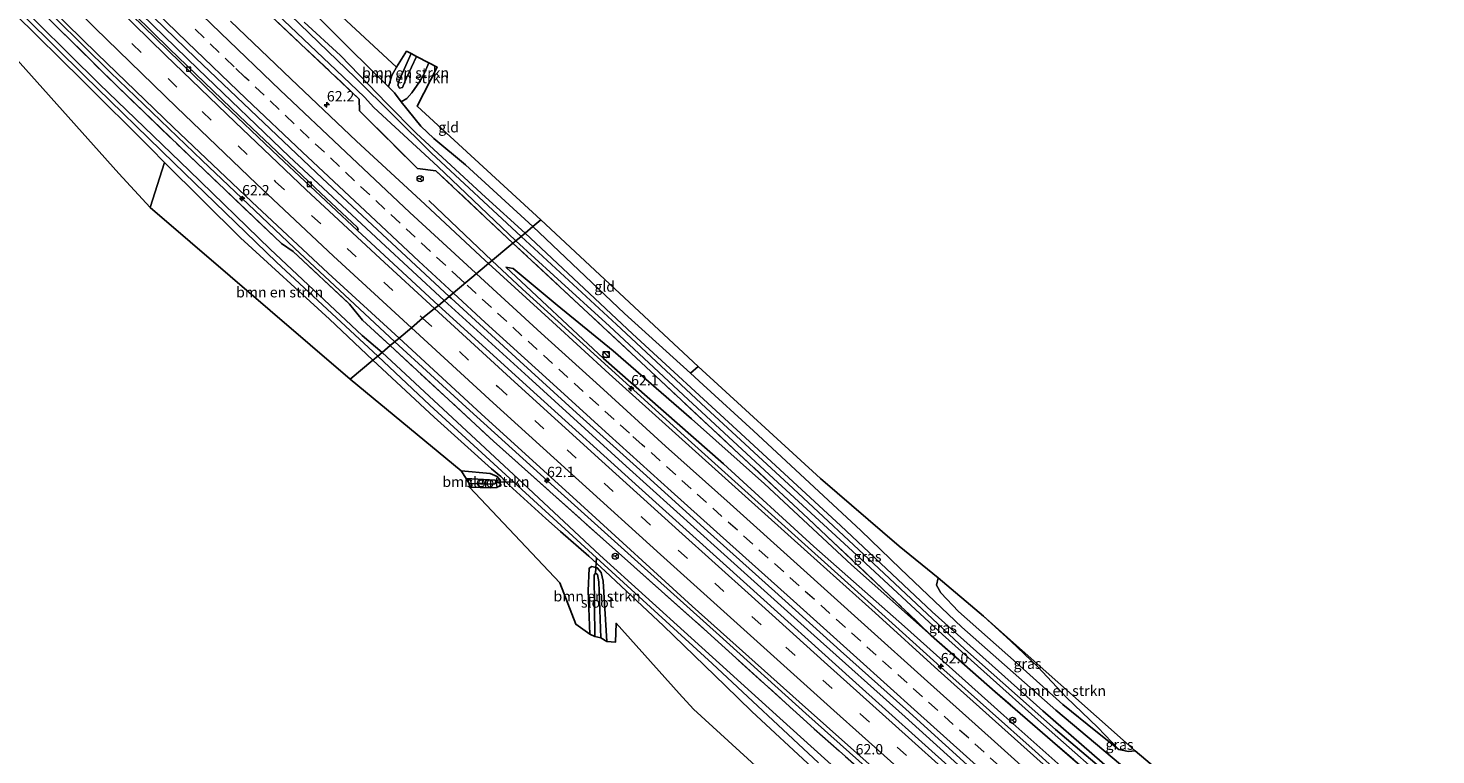
# Model space of a CAD drawing. Units: metres. Extents: x 197371 to 200000, y 389658 to 393751.
# Drawn here: x 198255 to 198595, y 391491 to 391666 of the extents above; entities that cross this region are included whole.
import ezdxf
from ezdxf.enums import TextEntityAlignment as Align

# ---------------------------------------------------------------- set-up
doc = ezdxf.new("R2010")
doc.units = ezdxf.units.M
doc.linetypes.add('IE-TERREINAFSCHEIDING', pattern=[10, 8, -2])
doc.linetypes.add('VW-3-9_STREEP', pattern=[12, 3, -9])
doc.layers.get('0').update_dxf_attribs({"lineweight": 25})
for name, color, linetype, lineweight in [('B-ME-AM-KILOMETR-S-B1', 7, 'Continuous', 18), ('B-ME-BV-GELEIDECONSTRUCTIE-GELEIDERAIL-L-B1', 213, 'BV-GELEIDERAIL', 18), ('B-ME-GR-BOMENSTRUIKEN-GV-B6', 93, 'Continuous', 18), ('B-ME-GW-KRUINLIJN-L-B1', 93, 'Continuous', 18), ('B-ME-GW-TEENLIJN-L-B1', 93, 'Continuous', 18), ('B-ME-IE-GRASLAND-GV-B6', 93, 'Continuous', 18), ('B-ME-IE-GRONDWERKLIJN-GROND_INGERICHT-GV-B6', 253, 'Continuous', 18), ('B-ME-IE-HULPGEOMETRIE-L-B1', 53, 'Continuous', 18), ('B-ME-IE-INRICHTINGSELEMENT-S-B1', 253, 'Continuous', 18), ('B-ME-IE-TERREINAFSCHEIDING-RASTERHEKWERK-L-B1', 8, 'IE-TERREINAFSCHEIDING', 18), ('B-ME-OG-WATER-GV-B6', 153, 'Continuous', 18), ('B-ME-VH-VERH_SOORT-BETON-OVERIG-GV-B6', 8, 'IE-TERREINAFSCHEIDING-NATUURLIJK-HOUTWAL', 18), ('B-ME-VH-VERH_SOORT-BITUMEN-GV-B6', 8, 'IE-TERREINAFSCHEIDING-NATUURLIJK-HOUTWAL', 18), ('B-ME-VV-KOLK-S-B1', 8, 'Continuous', 18), ('B-ME-VW-MARKERING-39STREEP-015-L-B1', 255, 'VW-3-9_STREEP', 18), ('B-ME-VW-MARKERING-STREEP-015-L-B1', 7, 'Continuous', 18), ('B-ME-VW-MEUBILAIR_WEGMEUBILAIR-RONA-S-B1', 8, 'Continuous', 18)]:
    doc.layers.add(name, color=color, linetype=linetype, lineweight=lineweight)
for name, color, linetype in [('B-ME-GW-INSTEEKWATERGANG-L-B1', 10, 'Continuous'), ('B-ME-KG-KADASTRAAL-OPNAMEDTMGRENS-L-B1', 10, 'Continuous'), ('B-ME-KW-DUIKER-L-B1', 10, 'Continuous')]:
    doc.layers.add(name, color=color, linetype=linetype)
doc.styles.add('NLCS-ISO', font='NLCS-ISO.TTF')
doc.linetypes.add('BV-GELEIDERAIL', pattern='A,10,-3,[108,NLCS.SHX,S=1,R=0,X=0,Y=0],-3', length=16)
doc.linetypes.add('IE-TERREINAFSCHEIDING-NATUURLIJK-HOUTWAL', pattern='A,7,-1.5,[67,NLCS.SHX,S=0.75,R=45,X=0,Y=0],-1.5,7,-1.5,[70,NLCS.SHX,S=0.75,R=0,X=0,Y=0],-1.5', length=20)

# ---------------------------------------------------------------- blocks, each defined once
blk = doc.blocks.new('hecto')
for p, q in [((0, 0.625), (-0.625, 0)), ((0, -0.625), (0, 0.625)), ((-0.625, 0), (0.625, 0)), ((0.625, 0), (0, -0.625))]:
    blk.add_line(p, q)
blk = doc.blocks.new('kast')
blk.add_line((-0.75, -0.75), (0.75, 0.75))
blk.add_lwpolyline([(-0.75, 0.75), (0.75, 0.75), (0.75, -0.75), (-0.75, -0.75)], close=True)
blk = doc.blocks.new('dtb')
blk.add_circle((0, 0), 0.75)
blk = doc.blocks.new('kolk')
blk.add_lwpolyline([(-0.5, -0.5), (0.5, -0.5), (0.5, 0.5), (-0.5, 0.5)], close=True)
blk = doc.blocks.new('wegwijzer')
for q in [(-0.53, -0.53), (0, 0.75), (0.53, -0.53)]:
    blk.add_line((0, 0), q)
blk.add_circle((0, 0), 0.75)

msp = doc.modelspace()

# ---------------------------------------------------------------- linework, layer by layer
at = {"layer": 'B-ME-BV-GELEIDECONSTRUCTIE-GELEIDERAIL-L-B1'}
for points in [[(198343.911, 391590.34, 24.653), (198319.716, 391612.883, 24.527), (198297.433, 391634.002, 24.373), (198275.355, 391655.264, 24.276), (198255.432, 391674.926, 24.251), (198236.3, 391694.34, 24.222), (198216.072, 391715.42, 24.092), (198196.826, 391735.872, 24.021), (198177.547, 391757.358, 23.992), (198159.443, 391777.784, 23.992), (198141.572, 391798.551, 23.959), (198122.786, 391821.054, 23.858), (198108.161, 391838.879, 23.854), (198093.987, 391855.917, 23.816)], [(198133.564, 391832.072, 23.762), (198148.561, 391813.951, 23.746), (198164.594, 391795.166, 23.716), (198179.425, 391778.02, 23.72), (198195.426, 391760.015, 23.746), (198213.618, 391740.278, 23.842), (198234.203, 391718.385, 23.95), (198254.008, 391697.997, 24.013), (198274.63, 391677.342, 24.134), (198296.453, 391656.051, 24.327), (198318.406, 391635.017, 24.448), (198340.52, 391614.39, 24.69), (198355.793, 391600.311, 24.832)], [(198367.249, 391609.886, 24.485), (198359.073, 391617.696, 24.084), (198352.104, 391624.418, 23.591)], [(198649.385, 391359.449, 28.818), (198628.641, 391377.252, 28.563), (198610.184, 391392.618, 28.225), (198589.944, 391409.415, 27.811), (198576.608, 391421.046, 27.639), (198560.28, 391435.725, 27.317), (198539.845, 391454.1, 26.979), (198518.832, 391472.993, 26.556), (198498.238, 391491.631, 26.222), (198476.282, 391511.267, 25.854), (198456.312, 391529.217, 25.574), (198435.466, 391547.983, 25.327), (198415.405, 391566.031, 25.059), (198395.286, 391584.293, 24.904), (198374.686, 391603.023, 24.595), (198367.249, 391609.886, 24.485)], [(198355.793, 391600.311, 24.832), (198376.1, 391581.76, 25.055), (198399.654, 391560.3, 25.306), (198422.466, 391539.756, 25.536), (198445.013, 391519.497, 25.925), (198466.904, 391499.886, 26.163), (198489.777, 391479.264, 26.573), (198512.869, 391458.539, 26.953), (198535.501, 391438.167, 27.313), (198559.083, 391416.967, 27.806), (198582.016, 391396.391, 28.128), (198605.469, 391375.158, 28.567), (198628.462, 391354.5, 28.981), (198635.698, 391347.996, 29.023)], [(198623.982, 391338.048, 28.601), (198602.592, 391357.215, 28.283), (198581.902, 391376.16, 28.003), (198563.946, 391392.093, 27.643), (198545.028, 391409.086, 27.317), (198525.327, 391426.864, 26.928), (198504.52, 391445.618, 26.623), (198483.745, 391464.285, 26.289), (198461.812, 391483.94, 25.933), (198443.01, 391500.748, 25.661), (198422.15, 391519.48, 25.31), (198403.242, 391536.473, 25.151), (198381.536, 391556.001, 24.863), (198361.079, 391574.568, 24.775), (198343.911, 391590.34, 24.653)]]:
    msp.add_polyline3d(points, dxfattribs=at)
at = {"layer": 'B-ME-GR-BOMENSTRUIKEN-GV-B6'}
for points in [[(198295.075, 391702.153, 22.851), (198344.246, 391656.569, 23.407), (198343.155, 391654.525, 23.415), (198342.359, 391651.769, 23.289), (198332.983, 391661.027, 23.282), (198313.926, 391680.117, 23.102)], [(198344.246, 391656.569, 23.407), (198346.726, 391660.356, 23.691), (198347.803, 391659.842, 23.942), (198344.932, 391653.303, 23.925), (198344.574, 391652.164, 23.925), (198345.016, 391651.433, 23.925), (198345.75, 391651.65, 23.929), (198346.718, 391653.985, 23.942), (198349.118, 391659.08, 23.942), (198352.074, 391657.61, 22.972), (198350.866, 391654.786, 22.972), (198349.786, 391653.009, 22.964), (198347.942, 391650.327, 22.964), (198346.759, 391648.998, 22.956), (198345.412, 391648.144, 22.951), (198343.766, 391650.38, 23.29), (198342.359, 391651.769, 23.289), (198343.155, 391654.525, 23.415), (198344.246, 391656.569, 23.407)], [(198347.803, 391659.842, 23.942), (198349.118, 391659.08, 23.942), (198346.718, 391653.985, 23.942), (198345.75, 391651.65, 23.929), (198345.016, 391651.433, 23.925), (198344.574, 391652.164, 23.925), (198344.932, 391653.303, 23.925), (198347.803, 391659.842, 23.942)], [(198333.104, 391581.272, 23.524), (198284.911, 391622.733, 23.344), (198288.31, 391633.544, 23.332), (198306.672, 391615.425, 23.332), (198328.147, 391595.788, 23.42), (198338.6, 391585.866, 23.524), (198333.104, 391581.272, 23.524)], [(198449.397, 391471.097, 24.959), (198415.872, 391501.765, 24.532), (198412.403, 391505.497, 23.679), (198397.214, 391522.455, 23.474), (198397.104, 391517.917, 23.474), (198395.018, 391518.039, 23.458), (198394.141, 391532.59, 23.328), (198393.662, 391534.687, 23.249), (198392.689, 391535.83, 23.219), (198391.365, 391536.179, 23.232), (198390.735, 391535.739, 23.324), (198390.526, 391530.299, 23.47), (198390.907, 391519.824, 23.462), (198387.55, 391522.213, 23.508), (198383.627, 391532.2, 23.516), (198361.846, 391555.3, 23.821), (198367.033, 391555.088, 23.629), (198368.533, 391555.199, 23.554), (198369.297, 391555.805, 23.408), (198369.285, 391556.997, 23.387), (198368.553, 391557.884, 23.458), (198366.897, 391558.597, 23.646), (198359.883, 391559.219, 23.725), (198333.104, 391581.272, 23.524), (198338.6, 391585.866, 23.524), (198353.352, 391572.138, 23.566), (198367.204, 391559.673, 23.382), (198369.446, 391557.815, 23.382), (198371.481, 391555.793, 23.479), (198380.287, 391547.748, 23.612), (198383.839, 391544.614, 23.391), (198390.691, 391538.658, 23.32), (198394.572, 391535.025, 23.32), (198408.671, 391521.851, 23.466), (198423.529, 391507.464, 23.734), (198429.968, 391501.187, 24.403), (198444.478, 391487.664, 24.712)], [(198361.846, 391555.3, 23.821), (198361.77, 391556.172, 22.948), (198367.22, 391555.984, 22.943), (198367.956, 391556.101, 22.943), (198368.281, 391556.559, 22.948), (198368.065, 391556.967, 22.948), (198361.112, 391557.4, 22.948), (198359.883, 391559.219, 23.725), (198366.897, 391558.597, 23.646), (198368.553, 391557.884, 23.458), (198369.285, 391556.997, 23.387), (198369.297, 391555.805, 23.408), (198368.533, 391555.199, 23.554), (198367.033, 391555.088, 23.629), (198361.846, 391555.3, 23.821)], [(198395.018, 391518.039, 23.458), (198393.559, 391518.922, 22.722), (198393.034, 391532.414, 22.718), (198392.74, 391534.216, 22.722), (198392.285, 391534.513, 22.722), (198391.937, 391534.062, 22.722), (198392.09, 391519.29, 22.722), (198390.907, 391519.824, 23.462), (198390.526, 391530.299, 23.47), (198390.735, 391535.739, 23.324), (198391.365, 391536.179, 23.232), (198392.689, 391535.83, 23.219), (198393.662, 391534.687, 23.249), (198394.141, 391532.59, 23.328), (198395.018, 391518.039, 23.458)], [(198485.825, 391524.186, 25.373), (198522.348, 391491.719, 24.093), (198520.747, 391491.514, 24.148), (198518.401, 391491.992, 23.939), (198513.388, 391497.372, 24.097), (198505.769, 391504.622, 24.461), (198498.946, 391511.977, 25.139), (198492.426, 391518.167, 25.21), (198485.825, 391524.186, 25.373)]]:
    msp.add_polyline3d(points, dxfattribs=at)
at = {"layer": 'B-ME-GW-INSTEEKWATERGANG-L-B1'}
for points in [[(198377.178, 391618.103, 23.302), (198360.894, 391632.952, 23.261), (198353.301, 391639.304, 23.027), (198350.151, 391642.338, 22.947), (198345.412, 391648.144, 22.951), (198343.766, 391650.38, 23.29), (198342.359, 391651.769, 23.289), (198332.983, 391661.027, 23.282), (198313.926, 391680.117, 23.102), (198297.684, 391695.225, 22.843), (198287.655, 391704.63, 22.784), (198275.902, 391716.312, 22.797), (198259.818, 391732.968, 22.571), (198239.588, 391754.809, 22.437), (198224.801, 391769.956, 22.237), (198205.084, 391792.215, 22.278), (198184.767, 391815.252, 22.186), (198164.83, 391838.738, 22.429), (198145.591, 391861.047, 22.4), (198127.637, 391882.968, 22.145)], [(198373.062, 391614.698, 23.185), (198354.251, 391632.565, 23.064), (198338.813, 391646.825, 23.022), (198336.546, 391649.316, 22.926), (198329.767, 391655.793, 22.893), (198307.626, 391676.888, 22.847), (198285.446, 391698.833, 22.546), (198263.633, 391721.373, 22.462), (198241.332, 391745.046, 22.4), (198217.864, 391770.68, 22.308), (198194.659, 391796.397, 22.274), (198172.774, 391820.952, 22.278), (198149.66, 391847.879, 22.245), (198130.633, 391870.997, 22.324), (198123.803, 391879.462, 22.29)], [(198338.6, 391585.866, 23.524), (198328.147, 391595.788, 23.42), (198306.672, 391615.425, 23.332), (198288.31, 391633.544, 23.332), (198285.065, 391636.889, 23.257), (198268.609, 391653.294, 23.089), (198252.224, 391669.352, 22.993), (198239.167, 391682.496, 22.985), (198222.909, 391699.481, 22.655), (198205.527, 391717.742, 22.571), (198185.135, 391739.693, 22.467), (198166.016, 391760.747, 22.362), (198156.028, 391771.559, 22.408), (198153.303, 391774.968, 22.241), (198147.175, 391781.864, 22.203), (198141.933, 391787.839, 22.09), (198125.712, 391806.984, 22.044), (198106.399, 391830.081, 21.948), (198088.676, 391851.418, 21.907)], [(198661.924, 391369.846, 24.445), (198653.678, 391376.712, 24.7), (198643.96, 391384.812, 24.616), (198623.772, 391400.269, 24.373), (198612.594, 391408.89, 24.357), (198603.901, 391414.696, 23.654), (198592.662, 391423.266, 23.55), (198574.944, 391439.843, 24.014), (198554.08, 391458.152, 24.039), (198540.635, 391470.127, 24.102), (198538.575, 391472.307, 24.327), (198530.325, 391479.438, 24.323), (198527.316, 391481.865, 24.064), (198524.361, 391483.765, 23.972), (198503.216, 391501.539, 23.654), (198480.573, 391521.538, 23.646), (198465.79, 391535.584, 23.449), (198456.25, 391544.802, 23.742), (198430.389, 391568.885, 23.809), (198418.251, 391579.955, 23.55), (198415.176, 391582.734, 23.522), (198399.24, 391597.134, 23.374), (198377.178, 391618.103, 23.302)], [(198657.662, 391366.274, 24.445), (198635.843, 391383.789, 24.164), (198625.457, 391392.336, 24.098), (198608.474, 391406.311, 23.989), (198585.554, 391424.541, 23.855), (198579.667, 391429.459, 23.857), (198563.805, 391442.708, 23.863), (198541.368, 391462.171, 23.859), (198542.074, 391461.404, 23.859), (198520.207, 391480.398, 23.847), (198498.95, 391499.152, 23.612), (198475.962, 391519.718, 23.504), (198455.274, 391538.86, 23.575), (198435.19, 391557.375, 23.571), (198414.634, 391576.421, 23.458), (198395.644, 391594.073, 23.387), (198382.205, 391606.343, 23.374), (198373.062, 391614.698, 23.185)], [(198444.478, 391487.664, 24.712), (198429.968, 391501.187, 24.403), (198423.529, 391507.464, 23.734), (198408.671, 391521.851, 23.466), (198394.572, 391535.025, 23.32), (198390.691, 391538.658, 23.32), (198383.839, 391544.614, 23.391), (198380.287, 391547.748, 23.612), (198371.481, 391555.793, 23.479), (198369.446, 391557.815, 23.382), (198367.204, 391559.673, 23.382), (198353.352, 391572.138, 23.566), (198338.6, 391585.866, 23.524)], [(198359.883, 391559.219, 23.725), (198366.897, 391558.597, 23.646), (198368.553, 391557.884, 23.458), (198369.285, 391556.997, 23.387), (198369.297, 391555.805, 23.408), (198368.533, 391555.199, 23.554), (198367.033, 391555.088, 23.629), (198361.846, 391555.3, 23.821)], [(198390.907, 391519.824, 23.462), (198390.526, 391530.299, 23.47), (198390.735, 391535.739, 23.324), (198391.365, 391536.179, 23.232), (198392.689, 391535.83, 23.219), (198393.662, 391534.687, 23.249), (198394.141, 391532.59, 23.328), (198395.018, 391518.039, 23.458)]]:
    msp.add_polyline3d(points, dxfattribs=at)
at = {"layer": 'B-ME-GW-KRUINLIJN-L-B1'}
for points in [[(198349.118, 391659.08, 23.942), (198346.718, 391653.985, 23.942), (198345.75, 391651.65, 23.929), (198345.016, 391651.433, 23.925), (198344.574, 391652.164, 23.925), (198344.932, 391653.303, 23.925), (198347.803, 391659.842, 23.942)], [(198370.637, 391608.303, 23.826), (198394.21, 391586.291, 24.031), (198423.157, 391560.922, 24.419), (198444.897, 391540.991, 24.658), (198466.767, 391521.665, 24.921), (198490.685, 391500.193, 25.298), (198516.787, 391477.113, 25.661), (198540.123, 391456.086, 26.226), (198560.84, 391437.562, 26.514), (198583.269, 391417.498, 26.933), (198604.101, 391400.002, 27.238), (198627.7, 391380.256, 27.639), (198650.862, 391360.758, 27.949)]]:
    msp.add_polyline3d(points, dxfattribs=at)
at = {"layer": 'B-ME-GW-TEENLIJN-L-B1'}
for points in [[(198344.246, 391656.569, 23.407), (198343.155, 391654.525, 23.415), (198342.359, 391651.769, 23.289)], [(198345.412, 391648.144, 22.951), (198346.759, 391648.998, 22.956), (198347.942, 391650.327, 22.964), (198349.786, 391653.009, 22.964), (198350.866, 391654.786, 22.972), (198352.074, 391657.61, 22.972)], [(198473.226, 391519.493, 23.918), (198453.995, 391536.524, 23.93), (198432.971, 391556.078, 23.709), (198415.397, 391571.78, 23.637), (198396.54, 391588.104, 23.625), (198383.013, 391599.187, 23.604), (198372.44, 391607.973, 23.667), (198370.637, 391608.303, 23.826)], [(198474.868, 391533.429, 23.575), (198474.465, 391531.669, 23.579), (198475.501, 391529.766, 23.617), (198479.748, 391525.311, 23.704), (198493.779, 391512.946, 23.801), (198504.899, 391502.884, 23.784), (198512.887, 391496.477, 23.721), (198518.401, 391491.992, 23.939)]]:
    msp.add_polyline3d(points, dxfattribs=at)
at = {"layer": 'B-ME-IE-GRASLAND-GV-B6'}
for points in [[(198313.926, 391680.117, 23.102), (198332.983, 391661.027, 23.282), (198342.359, 391651.769, 23.289), (198343.766, 391650.38, 23.29), (198345.412, 391648.144, 22.951), (198350.151, 391642.338, 22.947), (198353.301, 391639.304, 23.027), (198360.894, 391632.952, 23.261), (198377.178, 391618.103, 23.302), (198375.303, 391616.526, 22.195)], [(198247.569, 391675.686, 22.283), (198269.062, 391654.431, 22.287), (198290.703, 391633.398, 22.512), (198315.333, 391609.525, 22.6), (198339.813, 391586.879, 22.613), (198338.6, 391585.866, 23.524)], [(198354.406, 391599.07, 23.996), (198334.859, 391617.151, 23.779), (198335.012, 391617.327, 23.779), (198334.856, 391617.851, 23.779), (198326.001, 391626.14, 23.666), (198306.386, 391644.72, 23.537), (198289.561, 391660.947, 23.432), (198272.667, 391677.575, 23.315)], [(198307.626, 391676.888, 22.847), (198329.767, 391655.793, 22.893), (198336.546, 391649.316, 22.926), (198338.813, 391646.825, 23.022), (198354.251, 391632.565, 23.064), (198373.062, 391614.698, 23.185), (198372.356, 391614.111, 23.24)], [(198373.062, 391614.698, 23.185), (198354.251, 391632.565, 23.064), (198338.813, 391646.825, 23.022), (198336.546, 391649.316, 22.926), (198329.767, 391655.793, 22.893), (198307.626, 391676.888, 22.847)], [(198340.86, 391587.748, 22.613), (198336.032, 391591.801, 22.55), (198313.845, 391612.628, 22.475), (198294.268, 391631.636, 22.416), (198272.7, 391652.453, 22.237), (198250.413, 391674.52, 22.178)], [(198257.397, 391674.215, 23.541), (198272.103, 391659.748, 23.658), (198290.488, 391641.964, 23.691), (198309.41, 391624.058, 23.754), (198327.812, 391606.876, 23.783), (198344.907, 391591.169, 23.825)], [(198280.779, 391673.366, 23.426), (198295.86, 391658.72, 23.537), (198310.662, 391644.645, 23.675), (198326.424, 391629.674, 23.788), (198341.996, 391615.123, 23.937), (198356.992, 391601.237, 24.064), (198354.406, 391599.07, 23.996)], [(198372.356, 391614.111, 23.24), (198353.783, 391631.558, 23.19), (198349.309, 391632.077, 23.298), (198335.385, 391646, 23.202), (198335.302, 391648.855, 23.127), (198308.412, 391674.2, 22.889)], [(198308.412, 391674.2, 22.889), (198335.302, 391648.855, 23.127), (198335.385, 391646, 23.202), (198349.309, 391632.077, 23.298), (198353.783, 391631.558, 23.19), (198372.356, 391614.111, 23.24), (198366.491, 391609.197, 23.757)], [(198314.275, 391673.412, 21.693), (198334.427, 391653.978, 21.931), (198352.728, 391635.797, 22.195), (198374.316, 391615.7, 22.195), (198373.062, 391614.698, 23.185)], [(198338.6, 391585.866, 23.524), (198328.147, 391595.788, 23.42), (198306.672, 391615.425, 23.332), (198288.31, 391633.544, 23.332), (198285.065, 391636.889, 23.257), (198268.609, 391653.294, 23.089), (198252.224, 391669.352, 22.993)], [(198257.101, 391671.513, 23.466), (198276.825, 391652.011, 23.495), (198296.13, 391633.443, 23.583), (198316.566, 391614.002, 23.762), (198319.366, 391612.093, 23.858), (198332.975, 391599.398, 23.858), (198336.079, 391595.559, 23.825), (198342.746, 391589.397, 23.829), (198340.86, 391587.748, 22.613)], [(198344.907, 391591.169, 23.825), (198342.746, 391589.397, 23.829), (198336.079, 391595.559, 23.825), (198332.975, 391599.398, 23.858), (198319.366, 391612.093, 23.858), (198316.566, 391614.002, 23.762), (198296.13, 391633.443, 23.583), (198276.825, 391652.011, 23.495), (198257.101, 391671.513, 23.466)], [(198366.491, 391609.197, 23.757), (198365.671, 391609.946, 23.747), (198350.093, 391624.445, 23.615), (198334.664, 391638.729, 23.499), (198318.78, 391653.722, 23.349), (198304.26, 391667.61, 23.236)], [(198375.303, 391616.526, 22.195), (198365.747, 391625.186, 22.241), (198349.065, 391640.543, 22.12), (198341.988, 391647.786, 22.028), (198330.802, 391659.336, 21.689), (198322.047, 391667.393, 21.622)], [(198523.744, 391480.798, 22.843), (198500.091, 391501.358, 22.843), (198473.459, 391525.249, 22.722), (198451.297, 391546.01, 22.634), (198426.306, 391569.125, 22.492), (198401.154, 391592.238, 22.462), (198375.303, 391616.526, 22.195), (198377.178, 391618.103, 23.302), (198399.24, 391597.134, 23.374), (198415.176, 391582.734, 23.522), (198418.251, 391579.955, 23.55), (198430.389, 391568.885, 23.809), (198456.25, 391544.802, 23.742), (198465.79, 391535.584, 23.449), (198480.573, 391521.538, 23.646), (198503.216, 391501.539, 23.654), (198524.361, 391483.765, 23.972)], [(198372.356, 391614.111, 23.24), (198373.062, 391614.698, 23.185), (198382.205, 391606.343, 23.374), (198395.644, 391594.073, 23.387), (198414.634, 391576.421, 23.458), (198435.19, 391557.375, 23.571), (198455.274, 391538.86, 23.575), (198475.962, 391519.718, 23.504), (198498.95, 391499.152, 23.612), (198520.207, 391480.398, 23.847)], [(198373.062, 391614.698, 23.185), (198374.316, 391615.7, 22.195), (198397.325, 391594.513, 22.479), (198418.866, 391574.432, 22.496), (198439.911, 391554.977, 22.659), (198460.548, 391535.628, 22.634), (198481.288, 391516.201, 22.789), (198503.148, 391496.889, 22.893), (198525.374, 391478.019, 22.927), (198542.613, 391462.835, 22.955), (198541.368, 391462.171, 23.859), (198542.074, 391461.404, 23.859), (198520.207, 391480.398, 23.847), (198498.95, 391499.152, 23.612), (198475.962, 391519.718, 23.504), (198455.274, 391538.86, 23.575), (198435.19, 391557.375, 23.571), (198414.634, 391576.421, 23.458), (198395.644, 391594.073, 23.387), (198382.205, 391606.343, 23.374), (198373.062, 391614.698, 23.185)], [(198506.311, 391483.044, 25.627), (198490.21, 391497.401, 25.372), (198474.86, 391511.188, 25.141), (198459.667, 391524.939, 24.901), (198443.381, 391539.588, 24.655), (198427.504, 391553.841, 24.487), (198411.544, 391568.209, 24.268), (198395.53, 391582.623, 24.097), (198381.886, 391595.135, 23.939), (198366.491, 391609.197, 23.757), (198372.356, 391614.111, 23.24), (198390.49, 391597.262, 23.474), (198407.928, 391580.972, 23.562), (198426.926, 391563.266, 23.646), (198443.541, 391547.696, 23.796), (198461.469, 391530.802, 23.905), (198473.226, 391519.493, 23.918), (198453.995, 391536.524, 23.93), (198432.971, 391556.078, 23.709), (198415.397, 391571.78, 23.637), (198396.54, 391588.104, 23.625), (198383.013, 391599.187, 23.604), (198372.44, 391607.973, 23.667), (198370.637, 391608.303, 23.826), (198394.21, 391586.291, 24.031), (198423.157, 391560.922, 24.419), (198444.897, 391540.991, 24.658), (198466.767, 391521.665, 24.921), (198490.685, 391500.193, 25.298), (198516.787, 391477.113, 25.661)], [(198515.036, 391483.043, 24.056), (198488.641, 391505.938, 23.884), (198473.226, 391519.493, 23.918), (198461.469, 391530.802, 23.905), (198443.541, 391547.696, 23.796), (198426.926, 391563.266, 23.646), (198407.928, 391580.972, 23.562), (198390.49, 391597.262, 23.474), (198372.356, 391614.111, 23.24)], [(198516.787, 391477.113, 25.661), (198490.685, 391500.193, 25.298), (198466.767, 391521.665, 24.921), (198444.897, 391540.991, 24.658), (198423.157, 391560.922, 24.419), (198394.21, 391586.291, 24.031), (198370.637, 391608.303, 23.826), (198372.44, 391607.973, 23.667), (198383.013, 391599.187, 23.604), (198396.54, 391588.104, 23.625), (198415.397, 391571.78, 23.637), (198432.971, 391556.078, 23.709), (198453.995, 391536.524, 23.93), (198473.226, 391519.493, 23.918), (198488.641, 391505.938, 23.884), (198515.036, 391483.043, 24.056)], [(198478.867, 391486.665, 25.682), (198454.229, 391508.819, 25.222), (198428.73, 391531.775, 24.867), (198402.678, 391555.306, 24.545), (198378.233, 391577.432, 24.269), (198354.406, 391599.07, 23.996), (198356.992, 391601.237, 24.064), (198357.45, 391600.812, 24.068), (198373.983, 391585.646, 24.265), (198387.693, 391573.206, 24.411), (198403.725, 391558.755, 24.588), (198419.285, 391544.701, 24.777), (198435.504, 391530.088, 24.958), (198451.356, 391515.845, 25.208), (198467.053, 391501.77, 25.448), (198481.902, 391488.372, 25.659)], [(198622.847, 391337.201, 27.882), (198592.558, 391364.361, 27.422), (198567.419, 391387.184, 26.958), (198539.639, 391412.098, 26.314), (198514.34, 391434.907, 26.008), (198491.983, 391455.01, 25.498), (198468.159, 391476.578, 25.101), (198445.007, 391496.991, 24.825), (198419.289, 391520.303, 24.453), (198394.094, 391542.714, 24.139), (198367.676, 391566.363, 23.939), (198342.746, 391589.397, 23.829), (198344.907, 391591.169, 23.825), (198364.708, 391572.949, 23.934), (198388.631, 391551.181, 24.164), (198415.602, 391526.606, 24.491), (198441.345, 391503.553, 24.888), (198468.48, 391479.379, 25.293), (198491.779, 391458.411, 25.72), (198513.796, 391438.619, 26.05), (198538.6, 391416.509, 26.489), (198563.098, 391394.138, 27.041), (198585.266, 391374.561, 27.426), (198605.916, 391355.904, 27.827)], [(198459.046, 391479.42, 23.558), (198436.743, 391499.555, 23.307), (198415.352, 391518.971, 23.06), (198393.332, 391538.892, 22.818), (198373.608, 391557.298, 22.772), (198340.86, 391587.748, 22.613), (198342.746, 391589.397, 23.829), (198367.676, 391566.363, 23.939), (198394.094, 391542.714, 24.139), (198419.289, 391520.303, 24.453), (198445.007, 391496.991, 24.825), (198468.159, 391476.578, 25.101)], [(198444.478, 391487.664, 24.712), (198429.968, 391501.187, 24.403), (198423.529, 391507.464, 23.734), (198408.671, 391521.851, 23.466), (198394.572, 391535.025, 23.32), (198390.691, 391538.658, 23.32), (198383.839, 391544.614, 23.391), (198380.287, 391547.748, 23.612), (198371.481, 391555.793, 23.479), (198369.446, 391557.815, 23.382), (198367.204, 391559.673, 23.382), (198353.352, 391572.138, 23.566), (198338.6, 391585.866, 23.524), (198339.813, 391586.879, 22.613), (198352.28, 391575.083, 22.826), (198372.606, 391556.463, 22.772), (198392.502, 391538.201, 22.818), (198420.398, 391512.739, 23.086), (198446.008, 391488.827, 23.483)], [(198524.361, 391483.765, 23.972), (198503.216, 391501.539, 23.654), (198480.573, 391521.538, 23.646), (198465.79, 391535.584, 23.449), (198456.25, 391544.802, 23.742), (198430.389, 391568.885, 23.809), (198418.251, 391579.955, 23.55), (198415.176, 391582.734, 23.522), (198417.008, 391584.399, 23.6), (198446.491, 391557.344, 24.093), (198465.458, 391541.089, 23.5), (198474.868, 391533.429, 23.575), (198474.465, 391531.669, 23.579), (198475.501, 391529.766, 23.617), (198479.748, 391525.311, 23.704), (198493.779, 391512.946, 23.801), (198504.899, 391502.884, 23.784), (198512.887, 391496.477, 23.721), (198518.401, 391491.992, 23.939), (198520.747, 391491.514, 24.148), (198522.348, 391491.719, 24.093), (198545.602, 391472.067, 24.369)], [(198474.868, 391533.429, 23.575), (198485.825, 391524.186, 25.373), (198492.426, 391518.167, 25.21), (198498.946, 391511.977, 25.139), (198505.769, 391504.622, 24.461), (198513.388, 391497.372, 24.097), (198518.401, 391491.992, 23.939), (198512.887, 391496.477, 23.721), (198504.899, 391502.884, 23.784), (198493.779, 391512.946, 23.801), (198479.748, 391525.311, 23.704), (198475.501, 391529.766, 23.617), (198474.465, 391531.669, 23.579), (198474.868, 391533.429, 23.575)]]:
    msp.add_polyline3d(points, dxfattribs=at)
at = {"layer": 'B-ME-IE-GRONDWERKLIJN-GROND_INGERICHT-GV-B6'}
for points in [[(198284.911, 391622.733, 23.344), (198277.345, 391630.908, 23.344), (198236.514, 391676.546, 23.206), (198151.995, 391768.494, 22.45), (198146.451, 391769.237, 22.316), (198150.581, 391773.069, 22.258), (198156.028, 391771.559, 22.408), (198166.016, 391760.747, 22.362), (198185.135, 391739.693, 22.467), (198205.527, 391717.742, 22.571), (198222.909, 391699.481, 22.655), (198239.167, 391682.496, 22.985), (198252.224, 391669.352, 22.993), (198268.609, 391653.294, 23.089), (198285.065, 391636.889, 23.257), (198288.31, 391633.544, 23.332), (198284.911, 391622.733, 23.344)], [(198379.096, 391619.751, 23.282), (198377.178, 391618.103, 23.302), (198360.894, 391632.952, 23.261), (198353.301, 391639.304, 23.027), (198350.151, 391642.338, 22.947), (198345.412, 391648.144, 22.951), (198346.759, 391648.998, 22.956), (198347.942, 391650.327, 22.964), (198349.786, 391653.009, 22.964), (198350.866, 391654.786, 22.972), (198352.074, 391657.61, 22.972), (198354.088, 391656.498, 23.043), (198349.235, 391647.119, 23.043), (198379.096, 391619.751, 23.282)], [(198379.096, 391619.751, 23.282), (198417.008, 391584.399, 23.6), (198415.176, 391582.734, 23.522), (198399.24, 391597.134, 23.374), (198377.178, 391618.103, 23.302), (198379.096, 391619.751, 23.282)]]:
    msp.add_polyline3d(points, dxfattribs=at)
at = {"layer": 'B-ME-IE-HULPGEOMETRIE-L-B1'}
msp.add_polyline3d([(198333.104, 391581.272, 23.524), (198338.6, 391585.866, 23.524), (198339.813, 391586.879, 22.613), (198340.86, 391587.748, 22.613), (198342.746, 391589.397, 23.829), (198344.907, 391591.169, 23.825), (198347.873, 391593.69, 23.858), (198350.586, 391596.03, 23.95), (198353.404, 391598.31, 24.009), (198354.406, 391599.07, 23.996), (198356.992, 391601.237, 24.064), (198366.491, 391609.197, 23.757), (198372.356, 391614.111, 23.24), (198373.062, 391614.698, 23.185), (198374.316, 391615.7, 22.195), (198375.303, 391616.526, 22.195), (198377.178, 391618.103, 23.302), (198379.096, 391619.751, 23.282)], dxfattribs=at)
at = {"layer": 'B-ME-IE-TERREINAFSCHEIDING-RASTERHEKWERK-L-B1'}
for points in [[(198372.356, 391614.111, 23.24), (198353.783, 391631.558, 23.19), (198349.309, 391632.077, 23.298), (198335.385, 391646, 23.202), (198335.302, 391648.855, 23.127), (198308.412, 391674.2, 22.889), (198289.316, 391693.143, 22.738), (198270.493, 391712.238, 22.558), (198251.649, 391732.187, 22.554), (198233.418, 391751.799, 22.45), (198217.657, 391769.062, 22.4), (198200.3, 391788.211, 22.349), (198183.056, 391807.65, 22.341), (198167.037, 391825.874, 22.337), (198148.699, 391847.236, 22.383), (198134.534, 391864.139, 22.441), (198122.754, 391878.756, 22.392)], [(198257.101, 391671.513, 23.466), (198276.825, 391652.011, 23.495), (198296.13, 391633.443, 23.583), (198316.566, 391614.002, 23.762), (198319.366, 391612.093, 23.858), (198332.975, 391599.398, 23.858), (198336.079, 391595.559, 23.825), (198342.746, 391589.397, 23.829)], [(198656.365, 391365.363, 24.608), (198637.965, 391380.353, 24.528), (198625.195, 391390.564, 24.528), (198618.182, 391396.171, 24.528), (198595.369, 391414.521, 24.261), (198578.953, 391428.012, 24.261), (198574.097, 391432.003, 24.261), (198554.195, 391448.93, 24.181), (198542.232, 391459.503, 24.093), (198538.858, 391460.689, 24.612), (198537.465, 391463.629, 24.11), (198515.036, 391483.043, 24.056), (198488.641, 391505.938, 23.884), (198473.226, 391519.493, 23.918), (198461.469, 391530.802, 23.905), (198443.541, 391547.696, 23.796), (198426.926, 391563.266, 23.646), (198407.928, 391580.972, 23.562), (198390.49, 391597.262, 23.474), (198372.356, 391614.111, 23.24)], [(198342.746, 391589.397, 23.829), (198367.676, 391566.363, 23.939), (198394.094, 391542.714, 24.139), (198419.289, 391520.303, 24.453), (198445.007, 391496.991, 24.825), (198468.159, 391476.578, 25.101), (198491.983, 391455.01, 25.498)]]:
    msp.add_polyline3d(points, dxfattribs=at)
at = {"layer": 'B-ME-KG-KADASTRAAL-OPNAMEDTMGRENS-L-B1'}
for points in [[(198379.096, 391619.751, 23.282), (198349.235, 391647.119, 23.043), (198354.088, 391656.498, 23.043), (198352.074, 391657.61, 22.972), (198349.118, 391659.08, 23.942), (198347.803, 391659.842, 23.942), (198346.726, 391660.356, 23.691), (198344.246, 391656.569, 23.407), (198295.075, 391702.153, 22.851), (198241.6, 391758.42, 22.408), (198245.278, 391763.936, 22.295), (198242.807, 391766.893, 22.295), (198241.938, 391768.018, 21.869), (198241.011, 391769.394, 22.341), (198240.144, 391770.301, 22.4), (198235.524, 391765.446, 22.4), (198181.794, 391822.87, 22.228), (198130.016, 391884.807, 22.234)], [(198333.104, 391581.272, 23.524), (198284.911, 391622.733, 23.344), (198277.345, 391630.908, 23.344), (198236.514, 391676.546, 23.206), (198151.995, 391768.494, 22.45), (198146.451, 391769.237, 22.316), (198141.299, 391770.213, 22.316), (198139.282, 391773.102, 22.228), (198138.696, 391774.033, 21.221), (198138.287, 391774.717, 21.221), (198137.602, 391775.946, 22.157), (198136.156, 391777.68, 22.157), (198143.928, 391778.39, 22.228), (198083.316, 391847.101, 21.907)], [(198666.885, 391374.055, 24.896), (198654.633, 391383.934, 24.741), (198633.593, 391401.961, 24.465), (198611.74, 391417.424, 24.001), (198596.892, 391429.775, 23.52), (198577.895, 391446.635, 24.131), (198545.602, 391472.067, 24.369), (198522.348, 391491.719, 24.093), (198485.825, 391524.186, 25.373), (198474.868, 391533.429, 23.575), (198465.458, 391541.089, 23.5), (198446.491, 391557.344, 24.093), (198417.008, 391584.399, 23.6), (198379.096, 391619.751, 23.282)], [(198606.569, 391323.625, 24.762), (198573.225, 391354.571, 25.197), (198544.701, 391381.256, 24.553), (198510.764, 391412.796, 24.453), (198487.148, 391434.273, 24.557), (198476.362, 391444.614, 25.465), (198449.397, 391471.097, 24.959), (198415.872, 391501.765, 24.532), (198412.403, 391505.497, 23.679), (198397.214, 391522.455, 23.474), (198397.104, 391517.917, 23.474), (198395.018, 391518.039, 23.458), (198393.559, 391518.922, 22.722), (198392.09, 391519.29, 22.722), (198390.907, 391519.824, 23.462), (198387.55, 391522.213, 23.508), (198383.627, 391532.2, 23.516), (198361.846, 391555.3, 23.821), (198361.77, 391556.172, 22.948), (198361.112, 391557.4, 22.948), (198359.883, 391559.219, 23.725), (198333.104, 391581.272, 23.524)]]:
    msp.add_polyline3d(points, dxfattribs=at)
at = {"layer": 'B-ME-KW-DUIKER-L-B1'}
for p, q in [((198368.281, 391556.559, 22.948), (198372.606, 391556.463, 22.772)), ((198392.285, 391534.513, 22.722), (198392.502, 391538.201, 22.818))]:
    msp.add_line(p, q, dxfattribs=at)
at = {"layer": 'B-ME-OG-WATER-GV-B6'}
for points in [[(198339.813, 391586.879, 22.613), (198315.333, 391609.525, 22.6), (198290.703, 391633.398, 22.512), (198269.062, 391654.431, 22.287), (198247.569, 391675.686, 22.283)], [(198250.413, 391674.52, 22.178), (198272.7, 391652.453, 22.237), (198294.268, 391631.636, 22.416), (198313.845, 391612.628, 22.475), (198336.032, 391591.801, 22.55), (198340.86, 391587.748, 22.613), (198339.813, 391586.879, 22.613)], [(198374.316, 391615.7, 22.195), (198352.728, 391635.797, 22.195), (198334.427, 391653.978, 21.931), (198314.275, 391673.412, 21.693)], [(198322.047, 391667.393, 21.622), (198330.802, 391659.336, 21.689), (198341.988, 391647.786, 22.028), (198349.065, 391640.543, 22.12), (198365.747, 391625.186, 22.241), (198375.303, 391616.526, 22.195), (198374.316, 391615.7, 22.195)], [(198615.274, 391402.426, 23.044), (198593.081, 391419.971, 22.977), (198568.445, 391440.574, 22.973), (198546.055, 391459.803, 22.96), (198542.613, 391462.835, 22.955), (198525.374, 391478.019, 22.927), (198503.148, 391496.889, 22.893), (198481.288, 391516.201, 22.789), (198460.548, 391535.628, 22.634), (198439.911, 391554.977, 22.659), (198418.866, 391574.432, 22.496), (198397.325, 391594.513, 22.479), (198374.316, 391615.7, 22.195), (198375.303, 391616.526, 22.195), (198401.154, 391592.238, 22.462), (198426.306, 391569.125, 22.492), (198451.297, 391546.01, 22.634), (198473.459, 391525.249, 22.722), (198500.091, 391501.358, 22.843), (198523.744, 391480.798, 22.843), (198546.483, 391461.343, 22.843), (198572.15, 391439.186, 22.927), (198596.428, 391418.521, 22.927)], [(198446.008, 391488.827, 23.483), (198420.398, 391512.739, 23.086), (198392.502, 391538.201, 22.818), (198372.606, 391556.463, 22.772), (198352.28, 391575.083, 22.826), (198339.813, 391586.879, 22.613), (198340.86, 391587.748, 22.613), (198373.608, 391557.298, 22.772), (198393.332, 391538.892, 22.818), (198415.352, 391518.971, 23.06), (198436.743, 391499.555, 23.307), (198459.046, 391479.42, 23.558)], [(198361.77, 391556.172, 22.948), (198361.112, 391557.4, 22.948), (198368.065, 391556.967, 22.948), (198368.281, 391556.559, 22.948), (198367.956, 391556.101, 22.943), (198367.22, 391555.984, 22.943), (198361.77, 391556.172, 22.948)], [(198393.559, 391518.922, 22.722), (198392.09, 391519.29, 22.722), (198391.937, 391534.062, 22.722), (198392.285, 391534.513, 22.722), (198392.74, 391534.216, 22.722), (198393.034, 391532.414, 22.718), (198393.559, 391518.922, 22.722)]]:
    msp.add_polyline3d(points, dxfattribs=at)
at = {"layer": 'B-ME-VH-VERH_SOORT-BETON-OVERIG-GV-B6'}
msp.add_polyline3d([(198272.667, 391677.575, 23.315), (198289.561, 391660.947, 23.432), (198306.386, 391644.72, 23.537), (198326.001, 391626.14, 23.666), (198334.856, 391617.851, 23.779), (198335.012, 391617.327, 23.779), (198334.859, 391617.151, 23.779), (198315.838, 391635.008, 23.662), (198300.955, 391649.151, 23.578), (198280.423, 391669.18, 23.424)], dxfattribs=at)
at = {"layer": 'B-ME-VH-VERH_SOORT-BITUMEN-GV-B6'}
for points in [[(198344.907, 391591.169, 23.825), (198327.812, 391606.876, 23.783), (198309.41, 391624.058, 23.754), (198290.488, 391641.964, 23.691), (198272.103, 391659.748, 23.658), (198257.397, 391674.215, 23.541)], [(198356.992, 391601.237, 24.064), (198341.996, 391615.123, 23.937), (198326.424, 391629.674, 23.788), (198310.662, 391644.645, 23.675), (198295.86, 391658.72, 23.537), (198280.779, 391673.366, 23.426)], [(198280.423, 391669.18, 23.424), (198300.955, 391649.151, 23.578), (198315.838, 391635.008, 23.662), (198334.859, 391617.151, 23.779), (198354.406, 391599.07, 23.996), (198353.404, 391598.31, 24.009), (198350.586, 391596.03, 23.95), (198347.873, 391593.69, 23.858), (198344.907, 391591.169, 23.825)], [(198304.26, 391667.61, 23.236), (198318.78, 391653.722, 23.349), (198334.664, 391638.729, 23.499), (198350.093, 391624.445, 23.615), (198365.671, 391609.946, 23.747), (198366.491, 391609.197, 23.757), (198356.992, 391601.237, 24.064)], [(198481.902, 391488.372, 25.659), (198467.053, 391501.77, 25.448), (198451.356, 391515.845, 25.208), (198435.504, 391530.088, 24.958), (198419.285, 391544.701, 24.777), (198403.725, 391558.755, 24.588), (198387.693, 391573.206, 24.411), (198373.983, 391585.646, 24.265), (198357.45, 391600.812, 24.068), (198356.992, 391601.237, 24.064), (198366.491, 391609.197, 23.757), (198381.886, 391595.135, 23.939), (198395.53, 391582.623, 24.097), (198411.544, 391568.209, 24.268), (198427.504, 391553.841, 24.487), (198443.381, 391539.588, 24.655), (198459.667, 391524.939, 24.901), (198474.86, 391511.188, 25.141), (198490.21, 391497.401, 25.372), (198506.311, 391483.044, 25.627)], [(198468.48, 391479.379, 25.293), (198441.345, 391503.553, 24.888), (198415.602, 391526.606, 24.491), (198388.631, 391551.181, 24.164), (198364.708, 391572.949, 23.934), (198344.907, 391591.169, 23.825), (198347.873, 391593.69, 23.858), (198350.586, 391596.03, 23.95), (198353.404, 391598.31, 24.009), (198354.406, 391599.07, 23.996), (198378.233, 391577.432, 24.269), (198402.678, 391555.306, 24.545), (198428.73, 391531.775, 24.867), (198454.229, 391508.819, 25.222), (198478.867, 391486.665, 25.682)]]:
    msp.add_polyline3d(points, dxfattribs=at)
at = {"layer": 'B-ME-VW-MARKERING-39STREEP-015-L-B1'}
for points in [[(198101.335, 391861.521, 22.936), (198119.295, 391838.929, 23.018), (198134.513, 391820.421, 23.085), (198149.608, 391802.308, 23.11), (198165.716, 391783.652, 23.139), (198181.581, 391765.702, 23.119), (198198.314, 391747.176, 23.102), (198214.405, 391729.665, 23.148), (198229.695, 391713.504, 23.211), (198246.588, 391695.973, 23.315), (198263.41, 391679.078, 23.449), (198280.579, 391662.153, 23.541), (198297.398, 391645.822, 23.603), (198315.049, 391628.995, 23.666), (198332.372, 391612.819, 23.8), (198350.586, 391596.03, 23.95)], [(198360.794, 391604.422, 24.009), (198359.808, 391605.331, 23.999), (198356.135, 391608.724, 23.962), (198352.466, 391612.121, 23.928), (198348.801, 391615.521, 23.893), (198345.139, 391618.926, 23.863), (198341.482, 391622.335, 23.833), (198337.827, 391625.748, 23.802), (198334.177, 391629.165, 23.77), (198330.53, 391632.586, 23.743), (198326.887, 391636.011, 23.716), (198323.248, 391639.44, 23.685), (198319.613, 391642.872, 23.653), (198315.981, 391646.309, 23.618), (198312.353, 391649.75, 23.583), (198308.729, 391653.195, 23.554), (198307.733, 391654.142, 23.546), (198305.109, 391656.645, 23.525), (198301.498, 391660.103, 23.49), (198297.895, 391663.57, 23.455), (198294.3, 391667.045, 23.431)], [(198489.682, 391488.038, 25.664), (198485.964, 391491.381, 25.607), (198482.246, 391494.724, 25.553), (198478.528, 391498.067, 25.498), (198474.81, 391501.41, 25.447), (198471.092, 391504.753, 25.396), (198467.374, 391508.097, 25.343), (198463.656, 391511.44, 25.29), (198459.938, 391514.783, 25.228), (198456.22, 391518.126, 25.166), (198452.502, 391521.469, 25.114), (198448.784, 391524.812, 25.063), (198445.066, 391528.155, 25.008), (198441.348, 391531.498, 24.953), (198437.63, 391534.842, 24.904), (198433.912, 391538.185, 24.858), (198430.194, 391541.528, 24.811), (198426.476, 391544.871, 24.764), (198422.758, 391548.214, 24.716), (198419.04, 391551.557, 24.667), (198415.322, 391554.9, 24.623), (198411.604, 391558.243, 24.582), (198407.886, 391561.587, 24.537), (198404.168, 391564.93, 24.49), (198403.524, 391565.509, 24.481), (198400.452, 391568.274, 24.446), (198396.738, 391571.623, 24.407), (198393.029, 391574.975, 24.366), (198389.323, 391578.332, 24.321), (198385.621, 391581.693, 24.277), (198381.922, 391585.058, 24.236), (198378.227, 391588.426, 24.197), (198374.536, 391591.799, 24.161), (198370.848, 391595.176, 24.122), (198367.165, 391598.557, 24.078), (198363.485, 391601.942, 24.036), (198360.794, 391604.422, 24.009)], [(198350.586, 391596.03, 23.95), (198368.756, 391579.472, 24.169), (198385.405, 391564.283, 24.394), (198403.322, 391548.105, 24.583), (198421.012, 391532.129, 24.775), (198438.131, 391516.734, 25.009), (198456.099, 391500.617, 25.26), (198474.265, 391484.247, 25.569), (198492.048, 391468.242, 25.854), (198509.554, 391452.532, 26.18), (198527.713, 391436.213, 26.481), (198545.196, 391420.503, 26.878), (198563.307, 391404.231, 27.162), (198581.343, 391388.027, 27.501), (198598.388, 391372.669, 27.848), (198616.273, 391356.614, 28.124), (198630.714, 391343.693, 28.308)]]:
    msp.add_polyline3d(points, dxfattribs=at)
at = {"layer": 'B-ME-VW-MARKERING-STREEP-015-L-B1'}
for points in [[(198114.23, 391872.058, 22.867), (198115.146, 391870.876, 22.866), (198128.33, 391854.367, 22.851), (198141.782, 391837.811, 22.842), (198155.462, 391821.321, 22.822), (198169.866, 391804.27, 22.825), (198183.447, 391788.705, 22.849), (198198.076, 391772.163, 22.872), (198213.187, 391755.597, 22.913), (198228.776, 391738.622, 22.981), (198242.321, 391724.508, 23.008), (198255.035, 391711.224, 23.079), (198271.731, 391694.385, 23.176), (198286.42, 391679.761, 23.283), (198301.808, 391664.829, 23.387), (198316.253, 391650.975, 23.505), (198332.065, 391636.053, 23.642), (198347.491, 391621.53, 23.777), (198363.295, 391606.947, 23.925), (198363.539, 391606.723, 23.928)], [(198108.599, 391867.634, 23.06), (198114.151, 391860.554, 23.044), (198127.154, 391844.359, 23.024), (198141.909, 391826.284, 22.994), (198154.264, 391811.529, 23.019), (198167.293, 391796.259, 23.034), (198180.491, 391781.099, 23.007), (198194.336, 391765.566, 23.075), (198207.542, 391751.009, 23.104), (198221.543, 391735.865, 23.161), (198236.53, 391720.06, 23.237), (198251.116, 391704.971, 23.296), (198264.535, 391691.365, 23.37), (198278.665, 391677.287, 23.452), (198293.818, 391662.53, 23.52), (198308.032, 391648.912, 23.657), (198321.61, 391636.061, 23.789), (198335.402, 391623.065, 23.892), (198349.696, 391609.755, 24.008), (198358.004, 391602.085, 24.091)], [(198104.169, 391863.723, 22.774), (198120.534, 391843.174, 22.847), (198137.17, 391822.895, 22.922), (198154.57, 391802.093, 22.951), (198170.133, 391784.109, 22.993), (198184.588, 391767.792, 23.014), (198198.979, 391751.786, 23.031), (198213.416, 391736.102, 23.119), (198228.677, 391719.87, 23.11), (198242.905, 391705.024, 23.144), (198258.201, 391689.442, 23.261), (198273.122, 391674.614, 23.39), (198288.545, 391659.432, 23.474), (198305.351, 391643.231, 23.612), (198322.482, 391626.987, 23.708), (198340.307, 391610.413, 23.871), (198353.404, 391598.31, 24.009)], [(198347.873, 391593.69, 23.858), (198329.106, 391610.974, 23.8), (198310.509, 391628.423, 23.716), (198291.198, 391646.854, 23.641), (198271.599, 391665.97, 23.499), (198252.353, 391685.099, 23.461), (198233.187, 391704.719, 23.328), (198214.138, 391724.731, 23.323), (198194.79, 391745.664, 23.236), (198176.05, 391766.528, 23.148), (198157.999, 391787.02, 23.139), (198140.486, 391807.618, 23.085), (198123.421, 391828.241, 23.077), (198107.215, 391847.905, 23.002), (198098.156, 391858.881, 22.919)], [(198363.539, 391606.723, 23.928), (198379.17, 391592.384, 24.115), (198393.33, 391579.617, 24.271), (198409.17, 391565.195, 24.44), (198424.733, 391551.227, 24.611), (198440.877, 391536.705, 24.814), (198457.135, 391522.086, 25.056), (198472.28, 391508.394, 25.31), (198487.637, 391494.655, 25.52), (198503.613, 391480.279, 25.765), (198519.682, 391465.889, 26.009), (198535.077, 391451.919, 26.27), (198551.981, 391436.744, 26.617), (198567.807, 391422.62, 26.91), (198582.796, 391409.081, 27.204), (198594.192, 391398.947, 27.435)], [(198358.004, 391602.085, 24.091), (198365.671, 391595.005, 24.168), (198381.142, 391580.939, 24.317), (198395.562, 391567.849, 24.494), (198410.541, 391554.332, 24.688), (198424.661, 391541.64, 24.875), (198440.006, 391527.867, 25.066), (198455.249, 391514.127, 25.277), (198469.931, 391500.933, 25.485), (198484.862, 391487.515, 25.705), (198499.751, 391474.109, 25.943), (198514.892, 391460.55, 26.182), (198528.63, 391448.184, 26.416), (198543.816, 391434.487, 26.697), (198559.712, 391420.184, 27.006), (198573.451, 391407.777, 27.282), (198589.287, 391393.448, 27.599), (198599.528, 391384.231, 27.769), (198604.381, 391379.905, 27.872), (198614.81, 391370.614, 28.032), (198627.695, 391359.056, 28.269), (198637.907, 391349.85, 28.414)], [(198353.404, 391598.31, 24.009), (198372.749, 391580.632, 24.298), (198393.772, 391561.541, 24.524), (198412.369, 391544.727, 24.754), (198429.865, 391528.966, 24.938), (198447.427, 391513.184, 25.21), (198467.766, 391494.899, 25.49), (198485.221, 391479.188, 25.812), (198502.332, 391463.831, 26.084), (198519.635, 391448.252, 26.372), (198539.51, 391430.4, 26.736), (198560.502, 391411.512, 27.133), (198580.823, 391393.224, 27.497), (198600.472, 391375.586, 27.898), (198617.343, 391360.387, 28.187), (198633.32, 391346.078, 28.425)], [(198627.783, 391341.277, 28.112), (198607.314, 391359.786, 27.878), (198587.168, 391377.926, 27.51), (198570.541, 391392.828, 27.142), (198552.391, 391409.161, 26.836), (198531.561, 391427.868, 26.414), (198510.001, 391447.269, 26.004), (198489.913, 391465.305, 25.712), (198470.188, 391483.084, 25.352), (198449.742, 391501.448, 25.059), (198428.86, 391520.259, 24.758), (198407.958, 391539.054, 24.436), (198388.217, 391556.917, 24.256), (198367.613, 391575.632, 24.11), (198347.873, 391593.69, 23.858)]]:
    msp.add_polyline3d(points, dxfattribs=at)

# ---------------------------------------------------------------- block references
at = {"layer": 'B-ME-AM-KILOMETR-S-B1', "rotation": 90}
for p in [(198327.494, 391647.489, 23.378), (198307.068, 391624.835, 23.683), (198400.852, 391579.034, 24.206), (198380.574, 391556.906, 24.068), (198475.503, 391512.023, 25.122)]:
    msp.add_blockref('hecto', p, dxfattribs=at)
at = {"layer": 'B-ME-IE-INRICHTINGSELEMENT-S-B1', "rotation": 90}
for name, p in [('dtb', (198394.8142, 391587.2442, 23.7962)), ('kast', (198394.8242, 391587.2542, 23.7948))]:
    msp.add_blockref(name, p, dxfattribs=at)
at = {"layer": 'B-ME-VV-KOLK-S-B1', "rotation": 90}
for p in [(198294.16, 391656.038, 23.545), (198323.25, 391628.288, 23.695)]:
    msp.add_blockref('kolk', p, dxfattribs=at)
at = {"layer": 'B-ME-VW-MEUBILAIR_WEGMEUBILAIR-RONA-S-B1', "rotation": 90}
for p in [(198349.982, 391629.621, 23.336), (198397.013, 391538.629, 23.939), (198492.842, 391499.081, 24.925)]:
    msp.add_blockref('wegwijzer', p, dxfattribs=at)

# ---------------------------------------------------------------- texts
at = {"layer": 'B-ME-AM-KILOMETR-S-B1', "ltscale": 0.2, "style": 'NLCS-ISO'}
for s, p in [('62.2', (198327.494, 391647.489, 23.378)), ('62.2', (198307.068, 391624.835, 23.683)), ('62.1', (198400.852, 391579.034, 24.206)), ('62.1', (198380.574, 391556.906, 24.068)), ('62.0', (198475.503, 391512.023, 25.122)), ('62.0', (198454.981, 391490.062, 25.084))]:
    msp.add_text(s, height=2.5, dxfattribs=at).set_placement(p, align=Align.BOTTOM_LEFT)
at = {"layer": 'B-ME-GR-BOMENSTRUIKEN-GV-B6', "ltscale": 0.2, "style": 'NLCS-ISO'}
for p in [(198346.3815, 391653.921), (198346.4642, 391655.1624), (198316.1211, 391602.2714), (198365.8385, 391556.5715), (198392.6471, 391528.9762), (198504.8528, 391506.1928)]:
    msp.add_text('bmn en strkn', height=2.5, dxfattribs=at).set_placement(p, align=Align.MIDDLE_CENTER)
at = {"layer": 'B-ME-IE-GRASLAND-GV-B6', "ltscale": 0.2, "style": 'NLCS-ISO'}
for p in [(198457.8375, 391538.552), (198476.0115, 391521.355), (198496.433, 391512.7105), (198518.6135, 391493.2165)]:
    msp.add_text('gras', height=2.5, dxfattribs=at).set_placement(p, align=Align.MIDDLE_CENTER)
at = {"layer": 'B-ME-IE-GRONDWERKLIJN-GROND_INGERICHT-GV-B6', "ltscale": 0.2, "style": 'NLCS-ISO'}
for p in [(198356.8484, 391642.0493), (198394.4657, 391603.6453)]:
    msp.add_text('gld', height=2.5, dxfattribs=at).set_placement(p, align=Align.MIDDLE_CENTER)
at = {"layer": 'B-ME-OG-WATER-GV-B6', "ltscale": 0.2, "style": 'NLCS-ISO'}
for p in [(198365.1677, 391556.4793), (198392.7434, 391527.477)]:
    msp.add_text('sloot', height=2.5, dxfattribs=at).set_placement(p, align=Align.MIDDLE_CENTER)

doc.saveas('drawing.dxf')
